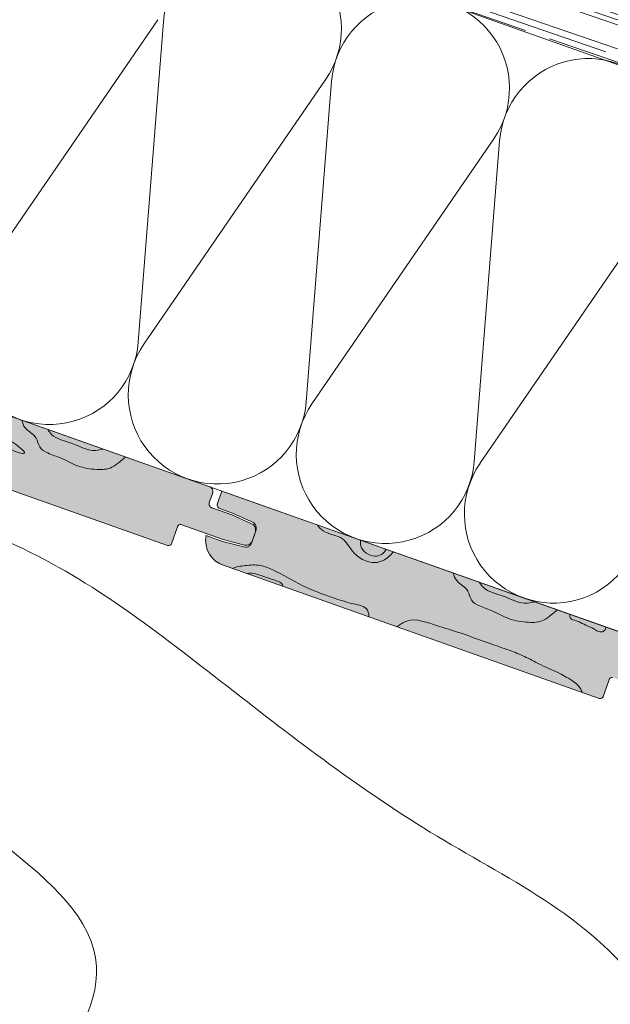
# Model space of a CAD drawing. Units: millimetres. Extents: x 546 to 769, y 34 to 208.
# Drawn here: x 743 to 754, y 84 to 102 of the extents above; entities that cross this region are included whole.
import ezdxf

# ---------------------------------------------------------------- set-up
doc = ezdxf.new("R2010")
doc.units = ezdxf.units.MM
doc.layers.add('Estructura madera', color=32, linetype='Continuous', lineweight=0)
doc.layers.add('ONDUTHERM', color=7, linetype='Continuous', lineweight=0, true_color=0xed8e12)

# ---------------------------------------------------------------- blocks, each defined once
blk = doc.blocks.new('A$C6B6F3163')
at = {"layer": 'ONDUTHERM'}
h = blk.add_hatch(dxfattribs=at)
h.set_pattern_fill('AR-RROOF', color=112, scale=0.025, angle=19, style=0)
h.paths.add_polyline_path([(40.764, 12.414, -0.07872), (41.257, 12.589), (43.913, 13.529, -0.07872), (44.406, 13.703), (47.062, 14.643, -0.07872), (47.554, 14.818), (50.21, 15.758, -0.07872), (50.703, 15.932), (53.359, 16.873, -0.07872), (53.852, 17.047), (56.508, 17.987, -0.07872), (57, 18.162), (57.195, 18.23), (56.561, 20.022), (0, 0), (0.634, -1.791), (2.979, -0.961, -0.07872), (3.472, -0.787), (6.128, 0.154, -0.07872), (6.621, 0.328), (9.277, 1.268, -0.07872), (9.769, 1.443), (12.425, 2.383, -0.07872), (12.918, 2.557), (15.574, 3.497, -0.07872), (16.067, 3.672), (18.723, 4.612, -0.07872), (19.216, 4.786), (21.872, 5.727, -0.07872), (22.364, 5.901), (25.02, 6.841, -0.07872), (25.513, 7.016), (28.169, 7.956, -0.07872), (28.662, 8.13), (31.318, 9.07, -0.07872), (31.811, 9.245), (34.467, 10.185, -0.07872), (34.959, 10.359), (37.615, 11.3, -0.07872), (38.108, 11.474)])
at = {"layer": 'ONDUTHERM', "true_color": 0xe3b196}
h = blk.add_hatch(color=31, dxfattribs=at)
h.dxf.hatch_style = 1
h.paths.add_polyline_path([(28.184, -4.026, 0.358121), (28.474, -3.482), (28.167, -3.591), (27.793, -3.689, -0.39427), (27.623, -3.627), (27.535, -3.377, -0.39427), (27.627, -3.222), (27.98, -3.063), (28.206, -2.983, 0.499113), (28.26, -2.876), (28.179, -2.649), (20.318, -5.431, 0.41539), (20.266, -5.558), (20.323, -5.718, -0.40186), (20.281, -5.826), (19.904, -5.96), (19.551, -6.119, 0.39427), (19.459, -6.274), (19.523, -6.456, 0.39427), (19.692, -6.518), (20.066, -6.42), (20.858, -6.142, -0.368845), (20.915, -6.163), (21.034, -6.498, 0.402342), (21.113, -6.529)])
h = blk.add_hatch(color=31, dxfattribs=at)
h.dxf.hatch_style = 1
h.paths.add_polyline_path([(20.096, -6.889, 0.358121), (20.386, -6.345), (20.078, -6.454), (19.704, -6.552, -0.39427), (19.535, -6.49), (19.447, -6.24, -0.39427), (19.539, -6.085), (19.891, -5.926), (20.117, -5.846, 0.499113), (20.171, -5.739), (20.091, -5.512), (12.23, -8.294, 0.41539), (12.178, -8.422), (12.235, -8.582, -0.40186), (12.192, -8.69), (11.815, -8.823), (11.463, -8.982, 0.39427), (11.371, -9.137), (11.435, -9.319, 0.39427), (11.604, -9.382), (11.978, -9.283), (12.77, -9.005, -0.368845), (12.827, -9.026), (12.946, -9.361, 0.402342), (13.025, -9.392)])
at = {"layer": 'ONDUTHERM', "linetype": 'Continuous'}
for p, q in [((21.185, 3.275), (21.658, -2.727)), ((24.7, -1.65), (21.292, 3.313)), ((18.036, 2.161), (18.51, -3.841)), ((21.551, -2.765), (18.143, 2.199)), ((14.887, 1.046), (15.361, -4.956)), ((18.402, -3.879), (14.995, 1.084)), ((15.254, -4.994), (11.846, -0.031))]:
    blk.add_line(p, q, dxfattribs=at)
at = {"layer": 'ONDUTHERM', "color": 112, "linetype": 'Continuous'}
blk.add_lwpolyline([(0.634, -1.791), (57.195, 18.23)], dxfattribs=at)
at = {"layer": 'ONDUTHERM', "color": 12, "linetype": 'Continuous'}
blk.add_lwpolyline([(60.532, 8.804), (3.971, -11.218)], dxfattribs=at)
at = {"layer": 'ONDUTHERM', "color": 12}
for points in [[(28.179, -2.649), (20.318, -5.431)], [(21.107, -6.531), (28.184, -4.026)], [(20.091, -5.512), (12.23, -8.294)], [(20.177, -5.756), (20.091, -5.512)], [(20.091, -5.512), (20.177, -5.756)], [(20.262, -5.547), (20.326, -5.726)], [(20.117, -5.846), (19.891, -5.926)], [(20.117, -5.846), (19.891, -5.926)], [(20.281, -5.826), (19.904, -5.96)], [(19.539, -6.085), (19.891, -5.926)], [(19.551, -6.119), (19.904, -5.96)], [(19.447, -6.24), (19.535, -6.49)], [(19.447, -6.24), (19.511, -6.422)], [(20.066, -6.42), (20.86, -6.141)], [(20.915, -6.163), (21.034, -6.498)], [(19.459, -6.274), (19.523, -6.456)], [(19.692, -6.518), (20.066, -6.42)], [(20.078, -6.454), (20.386, -6.345)], [(19.704, -6.552), (20.078, -6.454)], [(13.018, -9.394), (20.096, -6.889)], [(12.827, -9.026), (12.946, -9.361)]]:
    blk.add_lwpolyline(points, dxfattribs=at)
at = {"layer": 'ONDUTHERM', "linetype": 'Continuous'}
for centre, start, end in [((19.52, 3.144), 4.493, 214.4931), ((16.371, 2.03), 4.493, 214.4931), ((13.222, 0.915), 4.493, 214.4931), ((23.323, -2.596), 184.493, 34.4931), ((20.175, -3.71), 184.493, 34.4931), ((17.026, -4.825), 184.493, 34.4931), ((13.877, -5.94), 184.493, 34.4931)]:
    blk.add_arc(centre, 1.67, start, end, dxfattribs=at)
at = {"layer": 'ONDUTHERM', "color": 12}
for centre, radius, start, end in [((20.356, -5.521), 0.0968, 106.1664, 203.0497), ((20.104, -5.772), 0.0748, 280.2036, 12.685), ((20.246, -5.75), 0.0838, 284.2448, 16.6719), ((19.576, -6.211), 0.132, 106.3117, 192.383), ((19.588, -6.245), 0.132, 106.3117, 192.383), ((20.874, -6.186), 0.0469, 9.4805, 108.2056), ((19.91, -6.44), 0.486, 286.453, 11.0534), ((19.641, -6.396), 0.132, 206.6032, 292.6745), ((19.653, -6.43), 0.132, 206.6032, 292.6745), ((21.089, -6.473), 0.0611, 194.0029, 286.335), ((12.786, -9.049), 0.0469, 9.4805, 108.2056), ((13.001, -9.336), 0.0611, 194.0029, 286.335)]:
    blk.add_arc(centre, radius, start, end, dxfattribs=at)
at = {"layer": 'ONDUTHERM', "color": 32, "true_color": 0xcc6600}
for points, knots in [([(25.163, -4.377), (25.015, -4.35), (24.798, -4.311), (24.487, -4.394), (24.269, -4.48), (24.044, -4.576), (23.92, -4.655), (23.726, -4.83), (23.947, -4.788), (24.053, -4.717), (24.207, -4.676), (24.354, -4.635), (24.512, -4.569), (24.696, -4.525), (24.916, -4.518), (25.175, -4.553), (25.41, -4.338), (25.699, -4.458), (25.896, -4.254), (26.096, -4.143), (26.263, -4.036), (26.354, -3.887), (26.496, -3.823), (26.557, -3.673), (26.765, -3.723), (26.837, -3.542), (27.059, -3.618), (27.286, -3.433), (27.404, -3.507), (27.499, -3.454), (27.551, -3.421)], [0, 0, 0, 0, 0.441183, 0.650582, 0.951255, 1.160095, 1.345172, 1.505768, 1.606727, 1.809395, 1.959815, 2.064035, 2.272155, 2.470066, 2.627319, 2.934625, 3.213079, 3.474992, 3.724576, 3.97416, 4.180734, 4.30266, 4.485196, 4.629839, 4.728118, 4.924676, 5.017173, 5.277387, 5.421915, 5.605083, 5.605083, 5.605083, 5.605083]), ([(21.894, -4.874), (21.933, -4.905), (22.016, -4.973), (22.175, -5.107), (22.465, -5.115), (22.792, -5.066), (23.076, -4.893), (23.327, -4.821), (23.526, -4.706), (23.552, -4.466), (23.774, -4.38), (23.829, -4.237), (23.838, -4.185)], [0.195645, 0.195645, 0.195645, 0.195645, 0.346193, 0.516948, 0.803318, 1.169102, 1.507316, 1.778377, 1.96791, 2.142385, 2.429119, 2.582292, 2.582292, 2.582292, 2.582292]), ([(22.314, -4.725), (22.38, -4.742), (22.581, -4.778), (22.893, -4.595), (23.228, -4.535), (23.333, -4.391), (23.355, -4.356)], [0.146867, 0.146867, 0.146867, 0.146867, 0.346316, 0.765116, 1.176935, 1.296931, 1.296931, 1.296931, 1.296931]), ([(16.876, -6.65), (16.933, -6.716), (17.03, -6.812), (17.328, -6.892), (17.636, -6.708), (17.818, -6.335), (18.13, -6.333), (18.274, -6.188), (18.301, -6.145)], [0.102125, 0.102125, 0.102125, 0.102125, 0.358014, 0.510755, 0.992459, 1.280587, 1.677933, 1.820672, 1.820672, 1.820672, 1.820672]), ([(17.01, -6.602), (17.034, -6.641), (17.09, -6.709), (17.242, -6.752), (17.368, -6.691), (17.473, -6.6), (17.499, -6.51), (17.492, -6.443), (17.49, -6.432)], [0.0943794, 0.0943794, 0.0943794, 0.0943794, 0.227595, 0.3600397, 0.5294056, 0.6232911, 0.7718407, 0.8014891, 0.8014891, 0.8014891, 0.8014891]), ([(17.337, -7.866), (17.335, -7.802), (17.369, -7.671), (17.707, -7.613), (18.087, -7.483), (18.603, -7.295), (19.016, -7.034), (19.379, -6.882), (19.641, -6.902), (19.821, -6.932), (19.896, -6.96)], [0.332763, 0.332763, 0.332763, 0.332763, 0.533274, 0.820631, 1.198656, 1.806709, 2.42905, 2.675356, 2.963624, 3.205968, 3.205968, 3.205968, 3.205968]), ([(13.806, -7.737), (13.845, -7.768), (13.928, -7.836), (14.087, -7.97), (14.377, -7.978), (14.704, -7.93), (14.988, -7.756), (15.239, -7.684), (15.438, -7.569), (15.463, -7.329), (15.686, -7.243), (15.741, -7.1), (15.75, -7.048)], [0.195645, 0.195645, 0.195645, 0.195645, 0.346193, 0.516948, 0.803318, 1.169102, 1.507316, 1.778377, 1.96791, 2.142385, 2.429119, 2.582292, 2.582292, 2.582292, 2.582292]), ([(19.617, -7.058), (19.603, -7.055), (19.541, -7.043), (19.441, -7.063), (19.293, -7.119), (19.162, -7.163), (19.027, -7.204), (18.961, -7.244), (18.943, -7.288), (18.94, -7.298)], [2.0576414, 2.0576414, 2.0576414, 2.0576414, 2.1003007, 2.2592168, 2.345017, 2.5770168, 2.6723502, 2.769823, 2.7997517, 2.7997517, 2.7997517, 2.7997517]), ([(14.226, -7.588), (14.292, -7.605), (14.493, -7.641), (14.805, -7.459), (15.14, -7.398), (15.245, -7.254), (15.267, -7.219)], [0.146867, 0.146867, 0.146867, 0.146867, 0.346316, 0.765116, 1.176935, 1.296931, 1.296931, 1.296931, 1.296931]), ([(12.894, -8.059), (12.894, -8.062), (12.898, -8.08), (12.907, -8.117), (13.008, -8.187), (13.12, -8.08), (13.258, -8.032), (13.353, -7.981), (13.457, -7.933), (13.573, -7.916), (13.572, -7.849), (13.566, -7.821)], [0.1658763, 0.1658763, 0.1658763, 0.1658763, 0.1748152, 0.2193532, 0.2777613, 0.500661, 0.57371, 0.7285373, 0.8137266, 0.9315149, 1.0084783, 1.0084783, 1.0084783, 1.0084783]), ([(13.337, -9.282), (13.348, -9.253), (13.383, -9.183), (13.487, -9.08), (13.627, -9.001), (13.832, -8.884), (14.093, -8.785), (14.378, -8.622), (14.689, -8.497), (15.194, -8.327), (15.657, -8.149), (16.182, -8.002), (16.525, -7.852), (16.75, -8.008), (16.805, -8.054)], [0.368065, 0.368065, 0.368065, 0.368065, 0.463078, 0.609924, 0.795147, 0.944966, 1.315879, 1.630552, 1.926573, 2.320663, 3.232031, 3.39644, 3.980965, 4.18955, 4.18955, 4.18955, 4.18955])]:
    blk.add_open_spline(points, degree=3, knots=knots, dxfattribs=at)

msp = doc.modelspace()

# ---------------------------------------------------------------- linework, layer by layer
at = {"layer": 'Estructura madera'}
msp.add_spline([(702.647, 104.869), (708.283, 101.866), (712.603, 96.987), (714.857, 89.668), (715.985, 87.04), (721.244, 84.976), (730.637, 80.097), (738.338, 79.534), (745.289, 78.783), (751.3, 78.783), (755.433, 81.223), (754.681, 84.038), (750.736, 87.04), (746.792, 89.855), (742.847, 92.483), (737.399, 93.797), (727.255, 94.172), (725.189, 93.609), (725.189, 89.292), (729.51, 85.164), (734.206, 83.099), (739.841, 82.536), (743.222, 82.536), (744.35, 84.601), (742.659, 86.853), (738.902, 89.292), (735.896, 89.668), (732.703, 88.166), (733.83, 86.477), (736.836, 85.539), (738.714, 85.539), (737.211, 88.542), (735.145, 88.354), (737.399, 87.791)], degree=3, dxfattribs=at)
msp.add_open_spline([(687.995, 97.55), (688.625, 97.491), (692.758, 97.106), (699.702, 95.422), (711.309, 93.584), (710.633, 85.948), (713.124, 82.492), (716.624, 79.961), (721.091, 77.34), (727.502, 75.681), (734.797, 75.122), (744.428, 73.605), (760.882, 69.71), (759.702, 77.983), (761.323, 80.413), (764.345, 82.813), (766.98, 82.392), (768.531, 82.008)], degree=3, knots=[0, 0, 0, 0, 1.887827, 12.388526, 23.564789, 28.718162, 32.519237, 35.862556, 41.663289, 47.907209, 55.66593, 62.892415, 81.004747, 82.881434, 86.072478, 89.303301, 93.829948, 93.829948, 93.829948, 93.829948], dxfattribs=at)

# ---------------------------------------------------------------- block references
at = {"layer": 'ONDUTHERM', "color": 106, "xscale": -1}
msp.add_blockref('A$C6B6F3163', (766.791, 99.016), dxfattribs=at)

doc.saveas('drawing.dxf')
